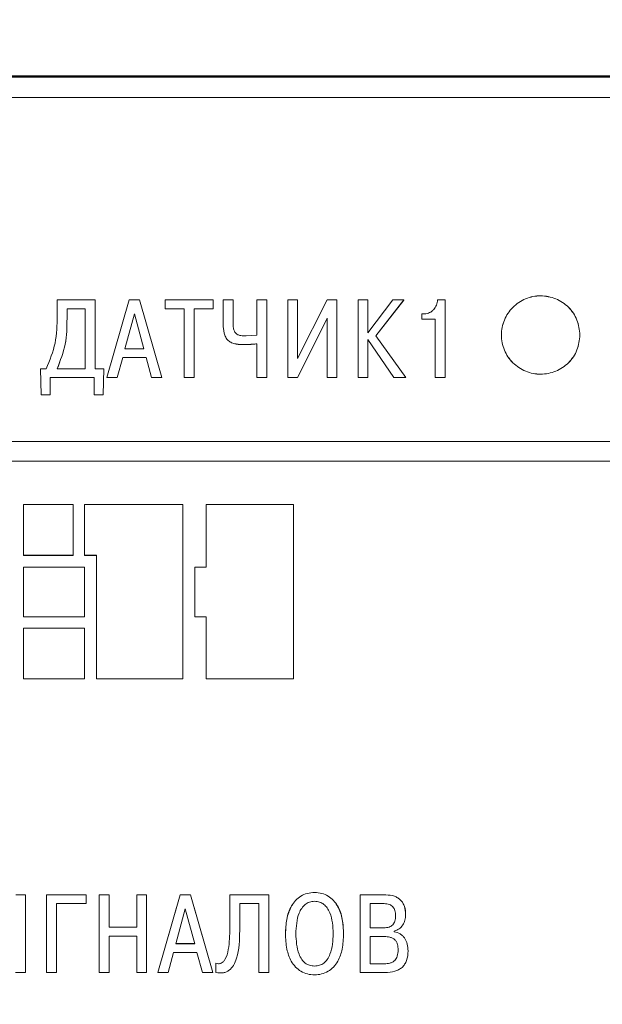
# Model space of a CAD drawing. Extents: x -252 to 593, y -442 to -145.
# Drawn here: x -101 to -86, y -234 to -209 of the extents above; entities that cross this region are included whole.
import ezdxf

# ---------------------------------------------------------------- set-up
doc = ezdxf.new("R2010")
doc.units = 0
doc.header["$MEASUREMENT"] = 0
doc.linetypes.add('K5LT_BASIC', pattern=[0])
for name, color, linetype, lineweight in [('main', 5, 'Continuous', 50), ('text', 7, 'Continuous', 25), ('РАЗМЕРЫ', 7, 'Continuous', 25)]:
    doc.layers.add(name, color=color, linetype=linetype, lineweight=lineweight)
doc.styles.add('GOST', font='Gost.shx', dxfattribs={"width": 0.8, "oblique": 15})
doc.dimstyles.get("Standard").update_dxf_attribs({"dimtxt": 3.5, "dimasz": 4, "dimexe": 1.25, "dimexo": 0.0625, "dimgap": 0.5, "dimtad": 1, "dimdec": 1, "dimrnd": 0.5, "dimtxsty": 'GOST', "dimcen": 0.09, "dimclrd": 256, "dimclre": 256, "dimclrt": 7, "dimadec": 0, "dimazin": 2, "dimtfac": 1, "dimtdec": 0, "dimtmove": 1, "dimatfit": 1, "dimfxl": 1, "dimtolj": 1, "dimtzin": 0, "dimlwd": -1, "dimlwe": -1, "dimarcsym": 0})

# ---------------------------------------------------------------- blocks, each defined once
blk = doc.blocks.new('*D60')
at = {"layer": 'Defpoints', "color": 0, "transparency": 16777216}
for p in [(-191.358, -176.131), (-208.587, -286.13), (-59.19, -286.13)]:
    blk.add_point(p, dxfattribs=at)
at = {"layer": 'РАЗМЕРЫ', "transparency": 16777216}
for p, q in [((-191.421, -176.131), (-209.837, -176.131)), ((-208.587, -180.131), (-208.587, -282.13)), ((-59.253, -286.13), (-209.837, -286.13))]:
    blk.add_line(p, q, dxfattribs=at)
for points in [[(-207.921, -180.131), (-209.254, -180.131), (-208.587, -176.131)], [(-209.254, -282.13), (-207.921, -282.13), (-208.587, -286.13)]]:
    blk.add_solid(points, dxfattribs=at)
at = {"layer": 'РАЗМЕРЫ', "color": 7, "linetype": 'K5LT_BASIC', "ltscale": 100, "transparency": 16777216, "insert": (-210.837, -231.13), "char_height": 3.5, "attachment_point": 5, "rotation": 90, "style": 'GOST'}
blk.add_mtext('\\A1;110', dxfattribs=at)

msp = doc.modelspace()

# ---------------------------------------------------------------- linework, layer by layer
at = {"layer": 'main'}
msp.add_line((-66.587, -210.13), (-149.887, -210.13), dxfattribs=at)
at = {"layer": 'text', "color": 7, "linetype": 'Continuous', "lineweight": 15}
for p, q in [((-67.587, -210.665), (-114.587, -210.665)), ((-100.195, -216.222), (-100.195, -215.817)), ((-99.227, -215.817), (-100.195, -215.817)), ((-99.227, -217.565), (-99.227, -215.817)), ((-98.36, -215.817), (-98.928, -217.788)), ((-98.095, -215.817), (-98.36, -215.817)), ((-97.528, -217.788), (-98.095, -215.817)), ((-97.447, -216.039), (-97.447, -215.817)), ((-96.224, -215.817), (-97.447, -215.817)), ((-96.224, -216.039), (-96.224, -215.817)), ((-95.968, -216.436), (-95.968, -215.817)), ((-95.716, -215.817), (-95.968, -215.817)), ((-95.716, -216.394), (-95.716, -215.817)), ((-95.112, -216.712), (-95.112, -215.817)), ((-94.861, -215.817), (-95.112, -215.817)), ((-94.861, -217.788), (-94.861, -215.817)), ((-94.325, -217.788), (-94.325, -215.817)), ((-94.074, -215.817), (-94.325, -215.817)), ((-94.074, -217.309), (-94.074, -215.817)), ((-93.321, -215.817), (-94.074, -217.309)), ((-93.072, -215.817), (-93.321, -215.817)), ((-93.072, -217.788), (-93.072, -215.817)), ((-92.536, -217.788), (-92.536, -215.817)), ((-92.285, -215.817), (-92.536, -215.817)), ((-92.285, -216.656), (-92.285, -215.817)), ((-91.653, -215.817), (-92.285, -216.656)), ((-92.085, -216.729), (-91.371, -215.817)), ((-92.085, -216.73), (-91.371, -215.818)), ((-91.371, -215.817), (-91.653, -215.817)), ((-91.371, -215.818), (-91.371, -215.817)), ((-90.318, -215.817), (-90.51, -215.817)), ((-90.318, -217.788), (-90.318, -215.817)), ((-99.944, -216.284), (-99.944, -216.039)), ((-99.478, -216.039), (-99.944, -216.039)), ((-99.478, -216.041), (-99.944, -216.041)), ((-99.478, -217.565), (-99.478, -216.039)), ((-97.447, -216.039), (-96.961, -216.039)), ((-97.447, -216.041), (-97.447, -216.039)), ((-97.447, -216.041), (-96.961, -216.041)), ((-96.961, -217.788), (-96.961, -216.039)), ((-96.71, -216.039), (-96.224, -216.039)), ((-96.71, -217.788), (-96.71, -216.039)), ((-96.71, -216.041), (-96.224, -216.041)), ((-96.224, -216.041), (-96.224, -216.039)), ((-99.944, -216.286), (-99.944, -216.284)), ((-98.228, -216.172), (-98.468, -217.056)), ((-98.228, -216.173), (-98.468, -217.057)), ((-97.988, -217.056), (-98.228, -216.172)), ((-98.228, -216.173), (-98.228, -216.172)), ((-97.988, -217.057), (-98.228, -216.173)), ((-94.08, -217.788), (-93.323, -216.284)), ((-94.08, -217.789), (-93.323, -216.286)), ((-93.323, -217.788), (-93.323, -216.284)), ((-90.843, -216.169), (-90.914, -216.169)), ((-90.914, -216.307), (-90.914, -216.169)), ((-90.914, -216.307), (-90.569, -216.307)), ((-90.914, -216.307), (-90.914, -216.308)), ((-90.914, -216.308), (-90.569, -216.308)), ((-90.569, -217.788), (-90.569, -216.307)), ((-95.968, -216.438), (-95.968, -216.436)), ((-95.112, -216.712), (-95.381, -216.729)), ((-92.285, -216.825), (-91.625, -217.788)), ((-92.285, -217.788), (-92.285, -216.825)), ((-92.285, -216.826), (-91.625, -217.789)), ((-91.323, -217.788), (-92.085, -216.729)), ((-98.468, -217.056), (-97.988, -217.056)), ((-95.417, -216.951), (-95.112, -216.929)), ((-95.112, -217.788), (-95.112, -216.929)), ((-98.665, -217.788), (-98.524, -217.278)), ((-98.665, -217.789), (-98.524, -217.279)), ((-98.524, -217.278), (-97.931, -217.278)), ((-98.524, -217.279), (-98.524, -217.278)), ((-98.524, -217.279), (-97.931, -217.279)), ((-97.931, -217.278), (-97.79, -217.788)), ((-97.931, -217.279), (-97.931, -217.278)), ((-97.931, -217.279), (-97.79, -217.789)), ((-100.616, -217.567), (-100.616, -217.565)), ((-100.616, -217.565), (-100.599, -218.233)), ((-100.474, -217.565), (-100.616, -217.565)), ((-100.616, -217.567), (-100.599, -218.234)), ((-100.195, -217.565), (-99.478, -217.565)), ((-99.009, -217.565), (-99.227, -217.565)), ((-99.026, -218.233), (-99.009, -217.565)), ((-99.026, -218.234), (-99.009, -217.567)), ((-99.009, -217.567), (-99.009, -217.565)), ((-100.372, -217.788), (-99.252, -217.788)), ((-100.372, -218.233), (-100.372, -217.788)), ((-100.372, -217.789), (-99.252, -217.789)), ((-99.252, -218.233), (-99.252, -217.788)), ((-98.928, -217.788), (-98.665, -217.788)), ((-98.928, -217.789), (-98.928, -217.788)), ((-98.928, -217.789), (-98.665, -217.789)), ((-98.665, -217.789), (-98.665, -217.788)), ((-97.79, -217.788), (-97.528, -217.788)), ((-97.79, -217.789), (-97.79, -217.788)), ((-97.79, -217.789), (-97.528, -217.789)), ((-97.528, -217.789), (-97.528, -217.788)), ((-96.961, -217.788), (-96.71, -217.788)), ((-96.961, -217.789), (-96.961, -217.788)), ((-96.961, -217.789), (-96.71, -217.789)), ((-96.71, -217.789), (-96.71, -217.788)), ((-95.112, -217.788), (-94.861, -217.788)), ((-95.112, -217.789), (-95.112, -217.788)), ((-95.112, -217.789), (-94.861, -217.789)), ((-94.861, -217.789), (-94.861, -217.788)), ((-94.325, -217.788), (-94.08, -217.788)), ((-94.325, -217.789), (-94.325, -217.788)), ((-94.325, -217.789), (-94.08, -217.789)), ((-94.08, -217.789), (-94.08, -217.788)), ((-93.323, -217.788), (-93.072, -217.788)), ((-93.323, -217.789), (-93.323, -217.788)), ((-93.323, -217.789), (-93.072, -217.789)), ((-93.072, -217.789), (-93.072, -217.788)), ((-92.536, -217.788), (-92.285, -217.788)), ((-92.536, -217.789), (-92.536, -217.788)), ((-92.536, -217.789), (-92.285, -217.789)), ((-92.285, -217.789), (-92.285, -217.788)), ((-91.625, -217.789), (-91.625, -217.788)), ((-91.625, -217.788), (-91.323, -217.788)), ((-91.625, -217.789), (-91.323, -217.789)), ((-91.323, -217.789), (-91.323, -217.788)), ((-90.569, -217.788), (-90.318, -217.788)), ((-90.569, -217.788), (-90.569, -217.789)), ((-90.569, -217.789), (-90.318, -217.789)), ((-90.318, -217.788), (-90.318, -217.789)), ((-100.599, -218.234), (-100.599, -218.233)), ((-100.599, -218.233), (-100.372, -218.233)), ((-100.599, -218.234), (-100.372, -218.234)), ((-100.372, -218.234), (-100.372, -218.233)), ((-99.252, -218.233), (-99.026, -218.233)), ((-99.252, -218.234), (-99.252, -218.233)), ((-99.252, -218.234), (-99.026, -218.234)), ((-99.026, -218.234), (-99.026, -218.233)), ((-67.687, -219.42), (-114.487, -219.42)), ((-114.487, -219.919), (-67.687, -219.919)), ((-114.487, -219.921), (-67.687, -219.921)), ((-99.788, -221.024), (-101.05, -221.024)), ((-101.05, -222.313), (-101.05, -221.024)), ((-99.788, -222.313), (-99.788, -221.024)), ((-96.992, -221.024), (-99.501, -221.024)), ((-99.501, -222.313), (-99.501, -221.024)), ((-96.992, -225.454), (-96.992, -221.024)), ((-96.4, -222.617), (-96.4, -221.024)), ((-94.175, -221.024), (-96.4, -221.024)), ((-94.175, -225.454), (-94.175, -221.024)), ((-101.05, -222.313), (-99.788, -222.313)), ((-101.05, -222.313), (-101.05, -222.314)), ((-101.05, -222.314), (-99.788, -222.314)), ((-99.788, -222.313), (-99.788, -222.314)), ((-99.501, -222.313), (-99.196, -222.313)), ((-99.501, -222.313), (-99.501, -222.314)), ((-99.501, -222.314), (-99.196, -222.314)), ((-99.196, -225.454), (-99.196, -222.313)), ((-99.501, -222.617), (-101.05, -222.617)), ((-101.05, -223.881), (-101.05, -222.617)), ((-99.501, -223.881), (-99.501, -222.617)), ((-96.4, -222.617), (-96.688, -222.617)), ((-96.688, -223.881), (-96.688, -222.617)), ((-101.05, -223.881), (-99.501, -223.881)), ((-101.05, -223.881), (-101.05, -223.882)), ((-101.05, -223.882), (-99.501, -223.882)), ((-99.501, -223.881), (-99.501, -223.882)), ((-96.688, -223.881), (-96.4, -223.881)), ((-96.688, -223.881), (-96.688, -223.882)), ((-96.688, -223.882), (-96.4, -223.882)), ((-96.4, -225.454), (-96.4, -223.881)), ((-99.501, -224.164), (-101.05, -224.164)), ((-101.05, -225.454), (-101.05, -224.164)), ((-99.501, -225.454), (-99.501, -224.164)), ((-101.05, -225.454), (-99.501, -225.454)), ((-101.05, -225.454), (-101.05, -225.455)), ((-101.05, -225.455), (-99.501, -225.455)), ((-99.501, -225.454), (-99.501, -225.455)), ((-99.196, -225.454), (-99.196, -225.455)), ((-99.196, -225.454), (-96.992, -225.454)), ((-99.196, -225.455), (-96.992, -225.455)), ((-96.992, -225.454), (-96.992, -225.455)), ((-96.4, -225.454), (-96.4, -225.455)), ((-96.4, -225.454), (-94.175, -225.454)), ((-96.4, -225.455), (-94.175, -225.455)), ((-94.175, -225.454), (-94.175, -225.455)), ((-101, -230.951), (-101.248, -230.951)), ((-101, -232.926), (-101, -230.951)), ((-99.459, -230.951), (-100.464, -230.951)), ((-100.464, -232.926), (-100.464, -230.951)), ((-100.212, -231.174), (-99.459, -231.174)), ((-100.212, -232.926), (-100.212, -231.174)), ((-99.459, -231.174), (-99.459, -230.951)), ((-99.126, -232.926), (-99.126, -230.951)), ((-98.875, -230.951), (-99.126, -230.951)), ((-98.875, -231.775), (-98.875, -230.951)), ((-97.918, -230.951), (-98.169, -230.951)), ((-98.169, -231.775), (-98.169, -230.951)), ((-97.918, -232.926), (-97.918, -230.951)), ((-97.066, -230.951), (-97.634, -232.926)), ((-97.118, -231.13), (-97.634, -232.926)), ((-96.801, -230.951), (-97.066, -230.951)), ((-96.234, -232.926), (-96.801, -230.951)), ((-96.234, -232.926), (-96.749, -231.13)), ((-94.806, -230.951), (-95.799, -230.951)), ((-95.799, -231.8), (-95.799, -230.951)), ((-95.548, -231.174), (-95.057, -231.174)), ((-95.548, -231.857), (-95.548, -231.174)), ((-95.057, -232.926), (-95.057, -231.174)), ((-94.806, -232.926), (-94.806, -230.951)), ((-92.481, -232.926), (-92.481, -230.951)), ((-91.826, -230.951), (-92.481, -230.951)), ((-92.23, -231.789), (-92.23, -231.174)), ((-91.871, -231.174), (-92.23, -231.174)), ((-96.933, -231.306), (-97.173, -232.193)), ((-96.694, -232.193), (-96.933, -231.306)), ((-91.581, -231.481), (-91.581, -231.481)), ((-91.324, -231.453), (-91.324, -231.453)), ((-98.169, -231.775), (-98.875, -231.775)), ((-98.169, -231.775), (-98.875, -231.775)), ((-94.383, -231.938), (-94.383, -231.939)), ((-94.12, -231.938), (-94.12, -231.939)), ((-93.166, -231.938), (-93.166, -231.939)), ((-92.904, -231.938), (-92.904, -231.939)), ((-92.23, -231.789), (-91.88, -231.789)), ((-92.23, -231.789), (-91.88, -231.789)), ((-91.88, -231.789), (-91.88, -231.789)), ((-91.617, -231.888), (-91.617, -231.874)), ((-98.875, -231.998), (-98.169, -231.998)), ((-98.875, -232.926), (-98.875, -231.998)), ((-98.169, -232.926), (-98.169, -231.998)), ((-97.173, -232.192), (-96.694, -232.192)), ((-97.173, -232.193), (-96.694, -232.193)), ((-92.23, -232.703), (-92.23, -232.012)), ((-91.866, -232.012), (-92.23, -232.012)), ((-97.371, -232.926), (-97.23, -232.415)), ((-97.23, -232.415), (-96.637, -232.415)), ((-96.637, -232.415), (-96.496, -232.926)), ((-91.516, -232.353), (-91.516, -232.353)), ((-91.262, -232.376), (-91.262, -232.376)), ((-96.152, -232.686), (-96.152, -232.686)), ((-96.152, -232.924), (-96.152, -232.686)), ((-101.251, -232.926), (-101, -232.926)), ((-100.464, -232.926), (-100.212, -232.926)), ((-99.126, -232.926), (-98.875, -232.926)), ((-98.169, -232.926), (-97.918, -232.926)), ((-97.634, -232.926), (-97.371, -232.926)), ((-97.634, -232.926), (-97.634, -232.926)), ((-96.496, -232.926), (-96.234, -232.926)), ((-96.234, -232.926), (-96.234, -232.926)), ((-95.057, -232.926), (-94.806, -232.926)), ((-92.481, -232.926), (-91.849, -232.926)), ((-92.23, -232.703), (-91.866, -232.703)), ((-92.23, -232.703), (-91.866, -232.703))]:
    msp.add_line(p, q, dxfattribs=at)
at = {"layer": 'text', "color": 7, "linetype": 'Continuous', "lineweight": 15, "flags": 128}
msp.add_lwpolyline([(-93.643, -231.114), (-93.643, -231.114)], dxfattribs=at)
at = {"layer": 'text', "color": 7, "linetype": 'Continuous', "lineweight": 15}
for points, knots in [([(-90.51, -215.817), (-90.517, -215.861), (-90.532, -215.948), (-90.592, -216.045), (-90.656, -216.107), (-90.713, -216.142), (-90.776, -216.164), (-90.82, -216.167), (-90.843, -216.169)], [0, 0, 0, 0, 0.249882, 0.499483, 0.625816, 0.749786, 0.87234, 1, 1, 1, 1]), ([(-86.887, -216.708), (-86.903, -216.578), (-86.935, -216.318), (-87.126, -216.04), (-87.328, -215.873), (-87.56, -215.752), (-87.823, -215.7), (-88.084, -215.723), (-88.335, -215.801), (-88.611, -215.987), (-88.837, -216.317), (-88.91, -216.709), (-88.848, -217.036), (-88.724, -217.266), (-88.555, -217.467), (-88.333, -217.617), (-88.082, -217.693), (-87.821, -217.717), (-87.558, -217.663), (-87.326, -217.542), (-87.125, -217.376), (-86.934, -217.098), (-86.903, -216.838), (-86.887, -216.708)], [0, 0, 0, 0, 0.062381, 0.124882, 0.155966, 0.187482, 0.250049, 0.281451, 0.312651, 0.375187, 0.43753, 0.499965, 0.562435, 0.593466, 0.625083, 0.687636, 0.718898, 0.750212, 0.812767, 0.844338, 0.875367, 0.937717, 1, 1, 1, 1]), ([(-86.887, -216.709), (-86.903, -216.579), (-86.935, -216.319), (-87.126, -216.041), (-87.328, -215.875), (-87.56, -215.754), (-87.823, -215.701), (-88.084, -215.725), (-88.335, -215.802), (-88.611, -215.988), (-88.837, -216.318), (-88.91, -216.711), (-88.848, -217.037), (-88.724, -217.268), (-88.555, -217.468), (-88.333, -217.618), (-88.082, -217.695), (-87.821, -217.718), (-87.558, -217.664), (-87.326, -217.543), (-87.125, -217.377), (-86.934, -217.099), (-86.903, -216.839), (-86.887, -216.709)], [0, 0, 0, 0, 0.062378, 0.124878, 0.155947, 0.18748, 0.25005, 0.281423, 0.312654, 0.375192, 0.437533, 0.499966, 0.562432, 0.593452, 0.62508, 0.687634, 0.718868, 0.750212, 0.81277, 0.844326, 0.875372, 0.93772, 1, 1, 1, 1]), ([(-100.195, -216.222), (-100.199, -216.455), (-100.206, -216.92), (-100.385, -217.351), (-100.474, -217.565)], [0, 0, 0, 0, 0.5007588, 1, 1, 1, 1]), ([(-99.944, -216.284), (-99.946, -216.506), (-99.952, -216.948), (-100.114, -217.36), (-100.195, -217.565)], [0, 0, 0, 0, 0.500865, 1, 1, 1, 1]), ([(-99.944, -216.286), (-99.946, -216.507), (-99.952, -216.949), (-100.114, -217.361), (-100.195, -217.567)], [0, 0, 0, 0, 0.500862, 1, 1, 1, 1]), ([(-95.381, -216.729), (-95.428, -216.729), (-95.501, -216.728), (-95.594, -216.706), (-95.653, -216.667), (-95.69, -216.607), (-95.714, -216.515), (-95.715, -216.441), (-95.716, -216.394)], [0, 0, 0, 0, 0.250443, 0.386015, 0.499861, 0.612369, 0.749607, 1, 1, 1, 1]), ([(-95.968, -216.436), (-95.965, -216.51), (-95.961, -216.624), (-95.91, -216.765), (-95.844, -216.853), (-95.75, -216.911), (-95.606, -216.949), (-95.492, -216.951), (-95.417, -216.951)], [0, 0, 0, 0, 0.250115, 0.382722, 0.499884, 0.615259, 0.749614, 1, 1, 1, 1]), ([(-95.968, -216.438), (-95.965, -216.512), (-95.961, -216.625), (-95.91, -216.766), (-95.844, -216.854), (-95.75, -216.912), (-95.606, -216.951), (-95.492, -216.952), (-95.417, -216.953)], [0, 0, 0, 0, 0.250099, 0.38278, 0.499865, 0.615394, 0.749604, 1, 1, 1, 1]), ([(-95.417, -216.953), (-95.404, -216.953), (-95.364, -216.952), (-95.297, -216.951), (-95.209, -216.944), (-95.147, -216.935), (-95.112, -216.93)], [0, 0, 0, 0, 0.130749, 0.392242, 0.653819, 1, 1, 1, 1]), ([(-93.643, -230.891), (-93.706, -230.895), (-93.827, -230.903), (-93.995, -230.975), (-94.13, -231.088), (-94.268, -231.283), (-94.366, -231.574), (-94.377, -231.817), (-94.383, -231.939)], [0, 0, 0, 0, 0.130161, 0.251477, 0.374044, 0.49319, 0.746652, 1, 1, 1, 1]), ([(-92.904, -231.939), (-92.909, -231.818), (-92.92, -231.579), (-93.016, -231.288), (-93.154, -231.09), (-93.291, -230.975), (-93.46, -230.903), (-93.581, -230.895), (-93.643, -230.891)], [0, 0, 0, 0, 0.250317, 0.500023, 0.62586, 0.748433, 0.869775, 1, 1, 1, 1]), ([(-94.195, -231.189), (-94.206, -231.204), (-94.289, -231.315), (-94.363, -231.576), (-94.376, -231.818), (-94.383, -231.938)], [0, 0, 0, 0, 0.0682905, 0.5342516, 1, 1, 1, 1]), ([(-93.643, -231.114), (-93.687, -231.118), (-93.775, -231.125), (-93.89, -231.193), (-93.976, -231.293), (-94.098, -231.531), (-94.11, -231.758), (-94.12, -231.939)], [0, 0, 0, 0, 0.12485, 0.247023, 0.367911, 0.495394, 1, 1, 1, 1]), ([(-93.166, -231.939), (-93.177, -231.755), (-93.189, -231.525), (-93.315, -231.284), (-93.402, -231.188), (-93.515, -231.125), (-93.599, -231.118), (-93.643, -231.114)], [0, 0, 0, 0, 0.512334, 0.642445, 0.762292, 0.876487, 1, 1, 1, 1]), ([(-92.904, -231.938), (-92.911, -231.816), (-92.924, -231.574), (-92.998, -231.313), (-93.081, -231.203), (-93.092, -231.188)], [0, 0, 0, 0, 0.4707456, 0.9318761, 1, 1, 1, 1]), ([(-91.581, -231.481), (-91.583, -231.437), (-91.586, -231.375), (-91.616, -231.3), (-91.647, -231.255), (-91.688, -231.219), (-91.762, -231.181), (-91.826, -231.177), (-91.871, -231.174)], [0, 0, 0, 0, 0.2710204, 0.3860346, 0.4927699, 0.6059518, 0.7242632, 1, 1, 1, 1]), ([(-91.324, -231.453), (-91.329, -231.382), (-91.336, -231.279), (-91.392, -231.158), (-91.449, -231.083), (-91.523, -231.023), (-91.646, -230.963), (-91.752, -230.956), (-91.826, -230.951)], [0, 0, 0, 0, 0.262246, 0.37911, 0.494317, 0.60921, 0.728299, 1, 1, 1, 1]), ([(-91.324, -231.453), (-91.327, -231.381), (-91.331, -231.289), (-91.372, -231.208), (-91.381, -231.19)], [0, 0, 0, 0, 0.780607, 1, 1, 1, 1]), ([(-91.88, -231.789), (-91.834, -231.786), (-91.77, -231.782), (-91.695, -231.747), (-91.652, -231.712), (-91.619, -231.668), (-91.587, -231.592), (-91.583, -231.527), (-91.581, -231.481)], [0, 0, 0, 0, 0.274465, 0.390648, 0.499773, 0.607962, 0.724318, 1, 1, 1, 1]), ([(-91.88, -231.789), (-91.834, -231.786), (-91.77, -231.782), (-91.695, -231.747), (-91.652, -231.712), (-91.619, -231.668), (-91.587, -231.592), (-91.583, -231.527), (-91.581, -231.481)], [0, 0, 0, 0, 0.274479, 0.390665, 0.49979, 0.607979, 0.724334, 1, 1, 1, 1]), ([(-91.617, -231.874), (-91.574, -231.857), (-91.486, -231.825), (-91.393, -231.72), (-91.334, -231.593), (-91.327, -231.501), (-91.324, -231.453)], [0, 0, 0, 0, 0.249777, 0.499376, 0.742034, 1, 1, 1, 1]), ([(-95.799, -231.8), (-95.803, -231.98), (-95.809, -232.251), (-95.884, -232.544), (-95.964, -232.654), (-96.011, -232.687), (-96.051, -232.7), (-96.097, -232.705), (-96.13, -232.694), (-96.152, -232.686)], [0, 0, 0, 0, 0.500786, 0.750274, 0.817702, 0.875162, 0.904844, 0.934656, 1, 1, 1, 1]), ([(-95.799, -231.8), (-95.803, -231.98), (-95.809, -232.25), (-95.884, -232.544), (-95.964, -232.654), (-96.011, -232.687), (-96.051, -232.7), (-96.097, -232.704), (-96.13, -232.694), (-96.152, -232.686)], [0, 0, 0, 0, 0.50079, 0.750286, 0.817811, 0.875182, 0.904818, 0.934625, 1, 1, 1, 1]), ([(-96.152, -232.924), (-96.089, -232.933), (-95.998, -232.946), (-95.883, -232.911), (-95.788, -232.854), (-95.693, -232.738), (-95.559, -232.404), (-95.553, -232.097), (-95.548, -231.857)], [0, 0, 0, 0, 0.1320738, 0.1911353, 0.2497563, 0.3622631, 0.4997822, 1, 1, 1, 1]), ([(-94.383, -231.939), (-94.377, -232.071), (-94.367, -232.311), (-94.268, -232.602), (-94.134, -232.79), (-93.992, -232.902), (-93.825, -232.974), (-93.704, -232.982), (-93.643, -232.986)], [0, 0, 0, 0, 0.274351, 0.500033, 0.627994, 0.750019, 0.872802, 1, 1, 1, 1]), ([(-94.12, -231.938), (-94.111, -232.117), (-94.098, -232.347), (-93.976, -232.59), (-93.885, -232.69), (-93.77, -232.752), (-93.686, -232.759), (-93.643, -232.762)], [0, 0, 0, 0, 0.499458, 0.640604, 0.763202, 0.878557, 1, 1, 1, 1]), ([(-94.12, -231.939), (-94.111, -232.117), (-94.098, -232.347), (-93.976, -232.59), (-93.885, -232.69), (-93.77, -232.752), (-93.686, -232.759), (-93.643, -232.763)], [0, 0, 0, 0, 0.499516, 0.640644, 0.763232, 0.878572, 1, 1, 1, 1]), ([(-93.643, -232.762), (-93.6, -232.759), (-93.516, -232.752), (-93.402, -232.69), (-93.311, -232.59), (-93.188, -232.347), (-93.176, -232.117), (-93.166, -231.938)], [0, 0, 0, 0, 0.121504, 0.236898, 0.359463, 0.500462, 1, 1, 1, 1]), ([(-93.643, -232.986), (-93.582, -232.982), (-93.462, -232.974), (-93.295, -232.902), (-93.153, -232.79), (-93.018, -232.602), (-92.919, -232.311), (-92.909, -232.071), (-92.904, -231.939)], [0, 0, 0, 0, 0.127103, 0.249977, 0.371879, 0.499964, 0.725587, 1, 1, 1, 1]), ([(-93.643, -232.763), (-93.6, -232.759), (-93.516, -232.752), (-93.402, -232.69), (-93.311, -232.59), (-93.188, -232.347), (-93.176, -232.117), (-93.166, -231.939)], [0, 0, 0, 0, 0.121496, 0.236886, 0.359448, 0.50045, 1, 1, 1, 1]), ([(-91.262, -232.376), (-91.265, -232.317), (-91.271, -232.207), (-91.328, -232.077), (-91.396, -231.995), (-91.483, -231.926), (-91.564, -231.903), (-91.617, -231.888)], [0, 0, 0, 0, 0.267406, 0.500037, 0.625088, 0.750547, 1, 1, 1, 1]), ([(-91.262, -232.376), (-91.265, -232.317), (-91.271, -232.206), (-91.328, -232.077), (-91.396, -231.995), (-91.483, -231.926), (-91.564, -231.903), (-91.617, -231.888)], [0, 0, 0, 0, 0.267517, 0.500024, 0.625197, 0.750534, 1, 1, 1, 1]), ([(-91.516, -232.353), (-91.518, -232.306), (-91.521, -232.234), (-91.556, -232.145), (-91.598, -232.089), (-91.656, -232.049), (-91.746, -232.017), (-91.818, -232.014), (-91.866, -232.012)], [0, 0, 0, 0, 0.249994, 0.380352, 0.499928, 0.618659, 0.749918, 1, 1, 1, 1]), ([(-91.866, -232.703), (-91.818, -232.702), (-91.745, -232.699), (-91.655, -232.664), (-91.6, -232.623), (-91.56, -232.57), (-91.523, -232.482), (-91.519, -232.406), (-91.516, -232.353)], [0, 0, 0, 0, 0.250077, 0.379792, 0.500106, 0.607355, 0.723211, 1, 1, 1, 1]), ([(-91.866, -232.703), (-91.818, -232.702), (-91.745, -232.699), (-91.655, -232.664), (-91.6, -232.623), (-91.56, -232.57), (-91.523, -232.482), (-91.519, -232.406), (-91.516, -232.353)], [0, 0, 0, 0, 0.25009, 0.379811, 0.500123, 0.607373, 0.723223, 1, 1, 1, 1]), ([(-91.849, -232.926), (-91.764, -232.922), (-91.642, -232.915), (-91.499, -232.857), (-91.413, -232.798), (-91.345, -232.719), (-91.275, -232.58), (-91.267, -232.46), (-91.262, -232.376)], [0, 0, 0, 0, 0.275258, 0.391932, 0.500227, 0.612289, 0.729064, 1, 1, 1, 1]), ([(-93.643, -232.762), (-93.643, -232.762), (-93.643, -232.763), (-93.643, -232.763), (-93.643, -232.763)], [0, 0, 0, 0, 0.499999, 1, 1, 1, 1])]:
    msp.add_open_spline(points, degree=3, knots=knots, dxfattribs=at)

# ---------------------------------------------------------------- dimensions: what is measured, and where the dimension line sits
at = {"layer": 'РАЗМЕРЫ'}
dim = msp.add_linear_dim(base=(-208.587, -286.13), p1=(-191.358, -176.131), p2=(-59.19, -286.13), angle=90, dimstyle='Standard', override={"dimlfac": 1, "dimtxsty": 'GOST', "dimsah": 1, "dimtolj": 1}, dxfattribs=at)
dim.commit()
dim.dimension.update_dxf_attribs({"geometry": '*D60', "text_midpoint": (-210.837, -231.13)})

doc.saveas('drawing.dxf')
